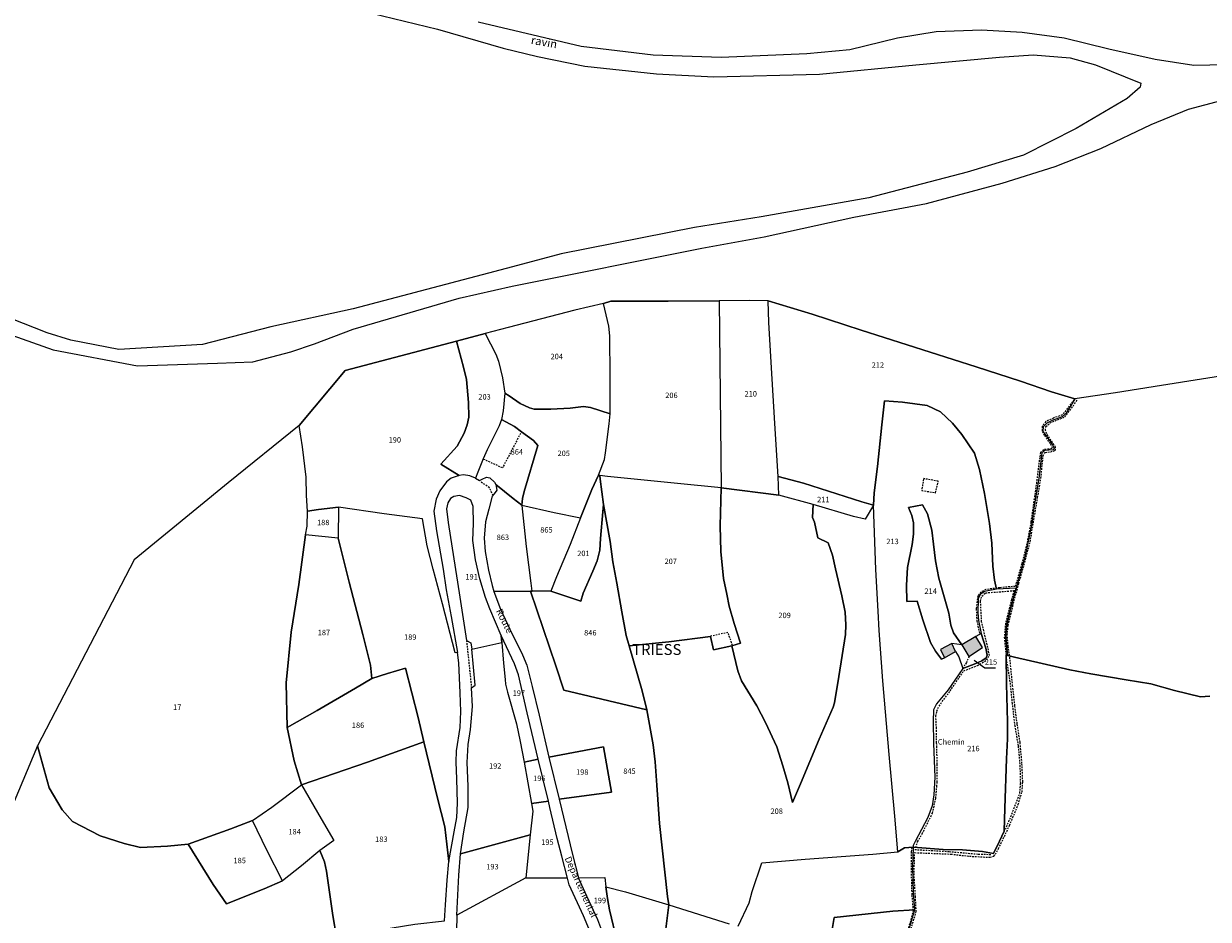
# Model space of a CAD drawing. Units: metres. Extents: x 1028004 to 1032199, y 6326230 to 6332852.
# Drawn here: x 1031095 to 1031529, y 6329524 to 6329853 of the extents above; entities that cross this region are included whole.
import ezdxf
from ezdxf.enums import TextEntityAlignment as Align

# ---------------------------------------------------------------- set-up
doc = ezdxf.new("R2010")
doc.units = ezdxf.units.M
doc.linetypes.add('TOPO1', pattern=[1, 0.6, -0.4])
for name, color, linetype in [('ig_cad_bati_dur', 152, 'CONTINUOUS'), ('ig_cad_bati_dur_hach', 24, 'CONTINUOUS'), ('ig_cad_detail_lineaire', 252, 'TOPO1'), ('ig_cad_divers_texte', 8, 'CONTINUOUS'), ('ig_cad_fleche_de_rattachement', 3, 'CONTINUOUS'), ('ig_cad_hydro', 140, 'CONTINUOUS'), ('ig_cad_lieudit_texte', 210, 'CONTINUOUS'), ('ig_cad_nom_voie', 8, 'CONTINUOUS'), ('ig_cad_parcel', 3, 'CONTINUOUS'), ('ig_cad_parcel_num', 3, 'CONTINUOUS')]:
    doc.layers.add(name, color=color, linetype=linetype)
doc.styles.add('Times New Roman', font='times.ttf')

msp = doc.modelspace()

# ---------------------------------------------------------------- hatches: boundary and pattern name
at = {"layer": 'ig_cad_bati_dur_hach'}
for points in [[(1031436.39, 6329622.38), (1031435.12, 6329625.29), (1031430.95, 6329623.13), (1031432.44, 6329620.12)], [(1031443.92, 6329627.93), (1031438.71, 6329624.88), (1031441.34, 6329620.58), (1031446.35, 6329623.8)]]:
    msp.add_hatch(color=256, dxfattribs=at).paths.add_polyline_path(points)

# ---------------------------------------------------------------- linework, layer by layer
at = {"layer": 'ig_cad_bati_dur'}
for points in [[(1031436.39, 6329622.38), (1031435.12, 6329625.29), (1031430.95, 6329623.13), (1031432.44, 6329620.12)], [(1031443.92, 6329627.93), (1031438.71, 6329624.88), (1031441.34, 6329620.58), (1031446.35, 6329623.8)]]:
    msp.add_lwpolyline(points, close=True, dxfattribs=at)
at = {"layer": 'ig_cad_detail_lineaire'}
for points in [[(1031479.89, 6329714.74), (1031475.55, 6329709.08), (1031472.33, 6329707.97), (1031469.56, 6329706.68), (1031468.15, 6329704.9), (1031468.18, 6329703.06), (1031469.03, 6329701.53), (1031471.16, 6329698.46), (1031471.85, 6329696.85), (1031470.67, 6329696.57), (1031468.69, 6329696.41), (1031467.58, 6329695.36), (1031467.25, 6329693.53), (1031466.13, 6329684.46), (1031464.81, 6329675.47), (1031464.05, 6329669.85), (1031462.58, 6329661.98), (1031460.67, 6329654.48), (1031458.31, 6329646.26), (1031452.67, 6329645.78), (1031447.53, 6329645.09), (1031445.64, 6329644.18), (1031444.58, 6329642.77), (1031444, 6329637.98), (1031444.23, 6329633.63), (1031445.27, 6329628.77)], [(1031456.27, 6329620.81), (1031455.7, 6329624.22), (1031455.39, 6329628.38), (1031455.66, 6329631.96), (1031457.42, 6329638.99), (1031459.57, 6329647.28), (1031461.83, 6329655.03), (1031463.78, 6329662.62), (1031465.11, 6329670.6), (1031466.51, 6329678.86), (1031467.7, 6329685.95), (1031468.52, 6329694.08), (1031469.25, 6329695.31), (1031471.28, 6329695.59), (1031472.99, 6329696.1), (1031473.07, 6329697.25), (1031469.86, 6329702.21), (1031469.37, 6329703.44), (1031469.52, 6329704.82), (1031471.05, 6329706.21), (1031476.49, 6329708.35), (1031481.17, 6329714.69)], [(1031277.08, 6329702.31), (1031270.48, 6329689.67), (1031263.7, 6329692.8)], [(1031267.05, 6329679.57), (1031265.68, 6329682.43), (1031262.37, 6329684.68)], [(1031424.67, 6329685.57), (1031424.04, 6329681.41), (1031429.14, 6329680.58), (1031430.11, 6329684.8), (1031424.67, 6329685.77)], [(1031429.52, 6329588.91), (1031429.43, 6329594.27), (1031429.24, 6329598.68), (1031429.62, 6329600.54), (1031430.41, 6329602.41), (1031434.44, 6329607.94), (1031439.43, 6329615.3), (1031440.47, 6329615.73), (1031444.42, 6329617.22), (1031447.84, 6329619.29), (1031448.84, 6329620.92), (1031448.47, 6329622.93), (1031446.81, 6329629.96), (1031446, 6329633.23), (1031445.6, 6329640.81), (1031446.08, 6329642.7), (1031447.43, 6329643.88), (1031457.79, 6329644.69), (1031458.32, 6329644.73)], [(1031457.79, 6329644.69), (1031456.99, 6329641.52), (1031454.76, 6329632.78), (1031454.29, 6329627.58), (1031454.92, 6329621.08)], [(1031354.75, 6329624.62), (1031353.07, 6329629.38), (1031346.41, 6329627.93)], [(1031259.25, 6329608.96), (1031257.47, 6329626.24)], [(1031419.58, 6329518.92), (1031422.01, 6329527.04), (1031421.76, 6329532.38), (1031421.25, 6329540.44), (1031421.46, 6329548.67), (1031434.78, 6329548.12), (1031441.56, 6329547.36), (1031449.06, 6329546.97), (1031450.45, 6329547.36), (1031451.07, 6329548.09), (1031452.15, 6329550.14), (1031456.25, 6329558.64), (1031459.38, 6329566.38), (1031460.8, 6329570.9), (1031461.05, 6329574.63), (1031460.77, 6329581.41), (1031460.07, 6329589.19), (1031459.03, 6329595.87), (1031458.18, 6329602.44), (1031457.35, 6329609.75), (1031456.27, 6329620.81)], [(1031441.39, 6329620.55), (1031440.41, 6329618.3), (1031439.14, 6329616.34)], [(1031454.75, 6329557.23), (1031457.48, 6329563.83), (1031459.97, 6329570.44), (1031460.3, 6329574.16), (1031460.1, 6329581.14), (1031459.49, 6329587.81), (1031458.28, 6329595.06), (1031457.28, 6329603.3), (1031456.47, 6329611.28), (1031454.92, 6329621.08)], [(1031429.58, 6329572.98), (1031429.72, 6329574.54), (1031429.76, 6329581.12), (1031429.54, 6329587.34), (1031429.52, 6329588.91)], [(1031421.81, 6329550.53), (1031422.56, 6329552.68), (1031424.2, 6329555.58), (1031428.01, 6329563.17), (1031429.21, 6329568.59), (1031429.58, 6329572.98)], [(1031420.38, 6329550.55), (1031420.22, 6329548.95), (1031420.2, 6329540.86), (1031420.41, 6329533.06), (1031420.87, 6329527.64), (1031420.24, 6329524.58), (1031417.41, 6329515.66)], [(1031449.39, 6329547.9), (1031444.67, 6329548.02), (1031434.08, 6329548.95), (1031420.96, 6329549.72)]]:
    msp.add_lwpolyline(points, dxfattribs=at)
at = {"layer": 'ig_cad_fleche_de_rattachement'}
msp.add_lwpolyline([(1031443.28, 6329619.19), (1031447.16, 6329616.44), (1031451.13, 6329616.45)], dxfattribs=at)
at = {"layer": 'ig_cad_hydro'}
for points in [[(1031222.47, 6329856.4), (1031246.73, 6329850.52), (1031270.69, 6329843.47), (1031283.33, 6329840.44), (1031300.71, 6329836.88), (1031326.88, 6329834.08), (1031347.85, 6329833.06), (1031386.66, 6329834), (1031421.87, 6329837.48), (1031452.59, 6329840.2), (1031464.87, 6329841.07), (1031478.45, 6329840.04), (1031487.68, 6329837.41), (1031504.31, 6329830.66), (1031504.11, 6329829.28), (1031499.36, 6329825.03), (1031480.63, 6329814.07), (1031461.37, 6329804.27), (1031440.7, 6329798.14), (1031404.72, 6329788.73), (1031365.3, 6329781.67), (1031340.85, 6329777.79), (1031292.03, 6329768.15), (1031274.12, 6329763.37), (1031215.8, 6329747.98), (1031185.62, 6329741.37), (1031160.63, 6329734.96), (1031129.92, 6329733.09), (1031112.34, 6329736.55), (1031103.73, 6329739.16), (1031077.01, 6329749.7)], [(1031556, 6329854.79), (1031555.8, 6329850.24), (1031549.89, 6329842.38), (1031544.71, 6329839.08), (1031535.39, 6329837.36), (1031523.74, 6329837.13), (1031509.54, 6329839.43), (1031492.58, 6329843.21), (1031476.25, 6329847.21), (1031460.79, 6329849.3), (1031445.95, 6329850.11), (1031429.32, 6329849.55), (1031415.14, 6329847.18), (1031397.75, 6329842.92), (1031381.97, 6329841.4), (1031350.62, 6329840.16), (1031325.72, 6329840.96), (1031299.32, 6329844.09), (1031261.59, 6329853.01)], [(1031090.72, 6329738.36), (1031105.87, 6329733), (1031136.8, 6329727.13), (1031166.07, 6329728.05), (1031178.99, 6329728.6), (1031192.95, 6329732.24), (1031201.63, 6329735.22), (1031215.76, 6329740.52), (1031254.58, 6329751.95), (1031273.99, 6329756.3), (1031343.52, 6329770.23), (1031366.3, 6329774.4), (1031399.21, 6329781.57), (1031425.77, 6329786.6), (1031453.52, 6329794.06), (1031472.89, 6329800.14), (1031489.7, 6329806.74), (1031508.11, 6329815.58), (1031521.8, 6329821.18), (1031533.76, 6329824.39)]]:
    msp.add_lwpolyline(points, dxfattribs=at)
at = {"layer": 'ig_cad_parcel'}
for points in [[(1031222.47, 6329856.4), (1031246.73, 6329850.52), (1031270.69, 6329843.47), (1031283.33, 6329840.44), (1031300.71, 6329836.88), (1031326.88, 6329834.08), (1031347.85, 6329833.06), (1031386.66, 6329834), (1031421.87, 6329837.48), (1031452.59, 6329840.2), (1031464.87, 6329841.07), (1031478.45, 6329840.04), (1031487.68, 6329837.41), (1031504.31, 6329830.66), (1031504.11, 6329829.28), (1031499.36, 6329825.03), (1031480.63, 6329814.07), (1031461.37, 6329804.27), (1031440.7, 6329798.14), (1031404.72, 6329788.73), (1031365.3, 6329781.67), (1031340.85, 6329777.79), (1031292.03, 6329768.15), (1031274.12, 6329763.37), (1031215.8, 6329747.98), (1031185.62, 6329741.37), (1031160.63, 6329734.96), (1031129.92, 6329733.09), (1031112.34, 6329736.55), (1031103.73, 6329739.16), (1031077.01, 6329749.7)], [(1031556, 6329854.79), (1031555.8, 6329850.24), (1031549.89, 6329842.38), (1031544.71, 6329839.08), (1031535.39, 6329837.36), (1031523.74, 6329837.13), (1031509.54, 6329839.43), (1031492.58, 6329843.21), (1031476.25, 6329847.21), (1031460.79, 6329849.3), (1031445.95, 6329850.11), (1031429.32, 6329849.55), (1031415.14, 6329847.18), (1031397.75, 6329842.92), (1031381.97, 6329841.4), (1031350.62, 6329840.16), (1031325.72, 6329840.96), (1031299.32, 6329844.09), (1031261.59, 6329853.01)], [(1031090.72, 6329738.36), (1031105.87, 6329733), (1031136.8, 6329727.13), (1031166.07, 6329728.05), (1031178.99, 6329728.6), (1031192.95, 6329732.24), (1031201.63, 6329735.22), (1031215.76, 6329740.52), (1031254.58, 6329751.95), (1031273.99, 6329756.3), (1031343.52, 6329770.23), (1031366.3, 6329774.4), (1031399.21, 6329781.57), (1031425.77, 6329786.6), (1031453.52, 6329794.06), (1031472.89, 6329800.14), (1031489.7, 6329806.74), (1031508.11, 6329815.58), (1031521.8, 6329821.18), (1031533.76, 6329824.39)], [(1031538.91, 6329724.19), (1031511.82, 6329719.91), (1031495.02, 6329717.23), (1031480.09, 6329715), (1031471.62, 6329717.6), (1031460.27, 6329721.42), (1031444.03, 6329726.73), (1031418.71, 6329734.85), (1031401.92, 6329740.21), (1031383.91, 6329746.01), (1031367.77, 6329750.96), (1031360.91, 6329751.09), (1031349.89, 6329750.92), (1031331.2, 6329750.76), (1031310.2, 6329750.85), (1031307.46, 6329749.91), (1031296.96, 6329747.44), (1031272.58, 6329741.11), (1031264.1, 6329738.93), (1031253.63, 6329736.12), (1031249, 6329734.92), (1031212.89, 6329725.42), (1031196.03, 6329705.2), (1031169.99, 6329684.16), (1031135.56, 6329656.05), (1031100.17, 6329587.84), (1031080.78, 6329541.7)], [(1031538.91, 6329724.19), (1031511.82, 6329719.91), (1031495.02, 6329717.23), (1031480.09, 6329715), (1031477, 6329709.78), (1031475.51, 6329708.4), (1031471.83, 6329707.04), (1031469.9, 6329706.1), (1031468.57, 6329704.72), (1031468.46, 6329702.98), (1031470.1, 6329700.87), (1031472.12, 6329698.04), (1031472.54, 6329696.69), (1031472.21, 6329696.3), (1031469.17, 6329696.1), (1031467.99, 6329695.24), (1031466.99, 6329685.75), (1031465.12, 6329675.03), (1031464.38, 6329669.32), (1031461.94, 6329657.49), (1031458.62, 6329645.58), (1031456.63, 6329638.62), (1031454.94, 6329631.35), (1031454.81, 6329627.42), (1031455.49, 6329620.97), (1031458.09, 6329620.37), (1031478.34, 6329615.71), (1031486, 6329614.17), (1031498.97, 6329612.03), (1031507.94, 6329610.6), (1031516.66, 6329608.06), (1031526.16, 6329605.74), (1031529.62, 6329605.98)], [(1031356.83, 6329521.69), (1031360.82, 6329530.3), (1031361.94, 6329534.47), (1031365.53, 6329544.98), (1031381.34, 6329546.33), (1031406.15, 6329548.16), (1031415.34, 6329548.95), (1031414.21, 6329561.99), (1031412.1, 6329584.65), (1031409.84, 6329611.68), (1031408.47, 6329630.11), (1031408.1, 6329637.14), (1031407.28, 6329652.49), (1031406.34, 6329675.98), (1031403.32, 6329670.92), (1031399.11, 6329671.84), (1031384.31, 6329676.3), (1031384.03, 6329671.46), (1031384.76, 6329669.76), (1031386.02, 6329664.09), (1031389.8, 6329662.17), (1031391.4, 6329657.64), (1031392.44, 6329652.73), (1031394.83, 6329642.75), (1031395.95, 6329636.86), (1031396.28, 6329632.19), (1031396.11, 6329628.66), (1031393.65, 6329613.18), (1031392.13, 6329603.56), (1031391.63, 6329602), (1031386.54, 6329590.29), (1031379.68, 6329573.95), (1031376.71, 6329567.01), (1031374.99, 6329574.29), (1031373.17, 6329580.51), (1031371, 6329587.45), (1031366.83, 6329596.31), (1031363.64, 6329602.48), (1031358.09, 6329611.67), (1031356.74, 6329615.27), (1031354.53, 6329624.53), (1031347.73, 6329623.06), (1031346.68, 6329627.92), (1031331.43, 6329625.99), (1031316.87, 6329624.42), (1031321.67, 6329608), (1031323.41, 6329601.01), (1031325.66, 6329588.15), (1031326.42, 6329581.97), (1031326.97, 6329573.37), (1031328.01, 6329559.37), (1031330.88, 6329532.56), (1031331.39, 6329529.57), (1031353.51, 6329522.6)], [(1031529.62, 6329605.98), (1031526.16, 6329605.74), (1031516.66, 6329608.06), (1031507.94, 6329610.6), (1031498.97, 6329612.03), (1031486, 6329614.17), (1031478.34, 6329615.71), (1031458.09, 6329620.37), (1031455.49, 6329620.97), (1031454.99, 6329621.08), (1031455.12, 6329610.5), (1031455.51, 6329596.57), (1031455.41, 6329590.33), (1031455.09, 6329583.04), (1031454.47, 6329564.94), (1031454.3, 6329556.5), (1031452.58, 6329552.84), (1031450.38, 6329548.37), (1031446.25, 6329549.08), (1031439.01, 6329549.72), (1031431.95, 6329549.84), (1031420.88, 6329550.62), (1031420.68, 6329543.5), (1031420.92, 6329534.05), (1031421.41, 6329527.76), (1031419.26, 6329520.09)], [(1031209.66, 6329517.79), (1031208.39, 6329525.63), (1031206.01, 6329541.89), (1031205.26, 6329545.31), (1031203.58, 6329549.47), (1031196.9, 6329543.85), (1031189.86, 6329538.32), (1031183.14, 6329535.43), (1031169.45, 6329529.87), (1031164.53, 6329536.98), (1031155.37, 6329551.79), (1031147.83, 6329551.09), (1031137.95, 6329550.51), (1031131.91, 6329551.99), (1031123.11, 6329554.83), (1031112.94, 6329560.1), (1031109.22, 6329564.34), (1031104.44, 6329572.48), (1031100.17, 6329587.84), (1031080.78, 6329541.7)], [(1031356.83, 6329521.69), (1031360.82, 6329530.3), (1031361.94, 6329534.47), (1031365.53, 6329544.98), (1031381.34, 6329546.33), (1031406.15, 6329548.16), (1031415.34, 6329548.95), (1031417.74, 6329550.39), (1031420.88, 6329550.62), (1031420.68, 6329543.5), (1031420.92, 6329534.05), (1031421.41, 6329527.76), (1031413.42, 6329527.16), (1031391.94, 6329524.94), (1031391.2, 6329520.44)], [(1031312.55, 6329515.98), (1031309.74, 6329527.73), (1031309.01, 6329531.87), (1031308.35, 6329536.18), (1031315.53, 6329534.33), (1031331.39, 6329529.57), (1031330.03, 6329518.77)], [(1031330.03, 6329518.77), (1031331.39, 6329529.57), (1031353.51, 6329522.6)], [(1031391.2, 6329520.44), (1031391.94, 6329524.94), (1031413.42, 6329527.16), (1031421.41, 6329527.76), (1031419.26, 6329520.09)]]:
    msp.add_lwpolyline(points, dxfattribs=at)
for points in [[(1031309.89, 6329709.52), (1031309.96, 6329716.82), (1031309.97, 6329723.16), (1031309.83, 6329738.15), (1031309.43, 6329741.67), (1031307.46, 6329749.91), (1031296.96, 6329747.44), (1031272.58, 6329741.11), (1031264.1, 6329738.93), (1031268.06, 6329731.39), (1031269.04, 6329728.75), (1031270.47, 6329722.64), (1031271.37, 6329717.04), (1031272.99, 6329716.16), (1031276.98, 6329713.23), (1031280.35, 6329711.68), (1031282.05, 6329711.27), (1031288.14, 6329711.2), (1031295.32, 6329711.63), (1031300.15, 6329712.23), (1031302.69, 6329711.78)], [(1031349.89, 6329750.92), (1031350.63, 6329682.37), (1031334.62, 6329683.98), (1031308.94, 6329686.49), (1031306.09, 6329686.84), (1031305.64, 6329686.98), (1031307.84, 6329692.73), (1031308.2, 6329695.24), (1031309.59, 6329705.89), (1031309.89, 6329709.52), (1031309.96, 6329716.82), (1031309.97, 6329723.16), (1031309.83, 6329738.15), (1031309.43, 6329741.67), (1031307.46, 6329749.91), (1031310.2, 6329750.85), (1031331.2, 6329750.76)], [(1031350.63, 6329682.37), (1031371.72, 6329679.68), (1031371.46, 6329686.52), (1031370.34, 6329703.98), (1031369.13, 6329724.27), (1031368.03, 6329742.92), (1031367.77, 6329750.96), (1031360.91, 6329751.09), (1031349.89, 6329750.92)], [(1031451.38, 6329645.21), (1031450.7, 6329648.58), (1031450.08, 6329653.69), (1031449.75, 6329662.05), (1031448.93, 6329669.3), (1031447.06, 6329680.34), (1031445.25, 6329689.05), (1031443.38, 6329695.03), (1031438.78, 6329701.97), (1031435.35, 6329706.11), (1031430.96, 6329710.18), (1031425.99, 6329712.55), (1031417.05, 6329713.81), (1031410.4, 6329714.21), (1031409.39, 6329705.52), (1031407.82, 6329690.2), (1031406.69, 6329680.59), (1031406.34, 6329675.98), (1031402.06, 6329677.29), (1031380.77, 6329684.08), (1031371.46, 6329686.52), (1031370.34, 6329703.98), (1031369.13, 6329724.27), (1031368.03, 6329742.92), (1031367.77, 6329750.96), (1031383.91, 6329746), (1031401.92, 6329740.21), (1031418.71, 6329734.85), (1031444.03, 6329726.73), (1031460.27, 6329721.42), (1031471.62, 6329717.6), (1031480.09, 6329715), (1031477, 6329709.78), (1031475.51, 6329708.4), (1031471.83, 6329707.04), (1031469.9, 6329706.1), (1031468.57, 6329704.72), (1031468.46, 6329702.98), (1031470.1, 6329700.87), (1031472.12, 6329698.04), (1031472.54, 6329696.69), (1031472.21, 6329696.3), (1031469.17, 6329696.1), (1031467.99, 6329695.24), (1031466.99, 6329685.75), (1031465.12, 6329675.03), (1031464.38, 6329669.32), (1031461.94, 6329657.49), (1031458.62, 6329645.58)], [(1031254.63, 6329686.89), (1031247.95, 6329691.06), (1031253.87, 6329697.67), (1031256.4, 6329702.42), (1031257.53, 6329705.53), (1031258.11, 6329708.26), (1031258.02, 6329713.68), (1031257.27, 6329722.06), (1031256.23, 6329726.66), (1031253.63, 6329736.12), (1031264.1, 6329738.93), (1031268.06, 6329731.39), (1031269.04, 6329728.75), (1031270.47, 6329722.64), (1031271.37, 6329717.04), (1031270.7, 6329710.58), (1031270.13, 6329707.42), (1031269.23, 6329705.11), (1031264.85, 6329696.35), (1031263.42, 6329693.05), (1031261.4, 6329688.09), (1031260.64, 6329685.97), (1031258.55, 6329686.8), (1031256.21, 6329687.16)], [(1031253.98, 6329622.01), (1031253.11, 6329621.94), (1031248.51, 6329639.87), (1031245.09, 6329652.61), (1031242.9, 6329661.17), (1031241.16, 6329670.99), (1031227.15, 6329672.9), (1031210.41, 6329675.28), (1031203.04, 6329674.38), (1031199.1, 6329673.77), (1031198.74, 6329679.57), (1031198.56, 6329686.28), (1031197.25, 6329697.44), (1031196.03, 6329705.2), (1031212.89, 6329725.42), (1031249, 6329734.92), (1031253.63, 6329736.12), (1031256.23, 6329726.66), (1031257.27, 6329722.06), (1031258.02, 6329713.68), (1031258.11, 6329708.26), (1031257.53, 6329705.53), (1031256.4, 6329702.42), (1031253.87, 6329697.67), (1031247.95, 6329691.06), (1031254.63, 6329686.89), (1031251.64, 6329685.94), (1031250.03, 6329684.59), (1031247.48, 6329681.31), (1031246.2, 6329678.26), (1031245.38, 6329673.82), (1031246.27, 6329666.59), (1031248.77, 6329652.55), (1031249.92, 6329645.04), (1031251.75, 6329635.27)], [(1031271.37, 6329717.04), (1031270.7, 6329710.58), (1031270.13, 6329707.42), (1031274.85, 6329704.92), (1031277.4, 6329702.88), (1031281.8, 6329699.77), (1031283.48, 6329697.85), (1031278.45, 6329681.01), (1031277.84, 6329678.45), (1031277.54, 6329676.05), (1031289.37, 6329673.4), (1031299.12, 6329671.36), (1031303.25, 6329681.74), (1031305.64, 6329686.98), (1031307.84, 6329692.73), (1031308.2, 6329695.24), (1031309.59, 6329705.89), (1031309.89, 6329709.52), (1031302.69, 6329711.78), (1031300.15, 6329712.23), (1031295.32, 6329711.63), (1031288.14, 6329711.2), (1031282.05, 6329711.27), (1031280.35, 6329711.68), (1031276.98, 6329713.23), (1031272.99, 6329716.16)], [(1031439.16, 6329616.11), (1031433.71, 6329608.29), (1031429.51, 6329603.2), (1031428.35, 6329600.99), (1031428.22, 6329596.79), (1031428.35, 6329588.69), (1031428.79, 6329576.28), (1031428.51, 6329569.82), (1031427.82, 6329565.86), (1031426.3, 6329561.52), (1031421.63, 6329552.78), (1031420.86, 6329551.3), (1031420.88, 6329550.62), (1031417.74, 6329550.39), (1031415.34, 6329548.95), (1031414.21, 6329561.99), (1031412.1, 6329584.65), (1031409.84, 6329611.68), (1031408.47, 6329630.11), (1031408.1, 6329637.14), (1031407.28, 6329652.49), (1031406.34, 6329675.98), (1031406.69, 6329680.59), (1031407.82, 6329690.2), (1031409.39, 6329705.52), (1031410.4, 6329714.21), (1031417.05, 6329713.81), (1031425.99, 6329712.55), (1031430.96, 6329710.18), (1031435.35, 6329706.11), (1031438.78, 6329701.97), (1031443.38, 6329695.03), (1031445.25, 6329689.05), (1031447.06, 6329680.34), (1031448.93, 6329669.3), (1031449.75, 6329662.05), (1031450.08, 6329653.69), (1031450.7, 6329648.58), (1031451.38, 6329645.21), (1031447.08, 6329644.39), (1031445.42, 6329643.32), (1031444.75, 6329641.7), (1031444.64, 6329636.54), (1031444.88, 6329633.75), (1031445.82, 6329629.03), (1031443.92, 6329627.93), (1031438.71, 6329624.88), (1031435.71, 6329629.28), (1031434.68, 6329632.09), (1031433.94, 6329636.39), (1031430.37, 6329649.27), (1031429.05, 6329655.62), (1031428.39, 6329661.76), (1031427.79, 6329666.89), (1031426.14, 6329672.89), (1031424.28, 6329676.13), (1031419.18, 6329675.19), (1031420.39, 6329672.21), (1031421.06, 6329669.61), (1031421.04, 6329665.42), (1031420.57, 6329661.63), (1031418.87, 6329653.14), (1031418.52, 6329646.7), (1031418.64, 6329640.7), (1031422.38, 6329640.82), (1031424.43, 6329634), (1031427.32, 6329625.72), (1031429.14, 6329622.49), (1031431.3, 6329619.59), (1031432.44, 6329620.12), (1031436.39, 6329622.38), (1031437.65, 6329620.43)], [(1031268.01, 6329683.64), (1031274.35, 6329678.44), (1031277.54, 6329676.05), (1031277.84, 6329678.45), (1031278.45, 6329681.01), (1031283.48, 6329697.85), (1031281.8, 6329699.77), (1031277.4, 6329702.88), (1031274.85, 6329704.92), (1031270.13, 6329707.42), (1031269.23, 6329705.11), (1031264.85, 6329696.35), (1031263.42, 6329693.05), (1031261.4, 6329688.09), (1031260.64, 6329685.97), (1031262.07, 6329685.05), (1031263.01, 6329685.58), (1031264.69, 6329686.31), (1031265.83, 6329686.04), (1031267.54, 6329684.51)], [(1031196.03, 6329705.2), (1031169.99, 6329684.16), (1031135.56, 6329656.05), (1031100.17, 6329587.84), (1031104.44, 6329572.48), (1031109.22, 6329564.34), (1031112.94, 6329560.1), (1031123.11, 6329554.83), (1031131.91, 6329551.99), (1031137.95, 6329550.51), (1031147.83, 6329551.09), (1031155.37, 6329551.79), (1031170.95, 6329557.35), (1031178.92, 6329560.42), (1031185.98, 6329565.38), (1031196.89, 6329573.56), (1031194.18, 6329582.33), (1031191.68, 6329594.51), (1031191.31, 6329610.86), (1031193.04, 6329629.43), (1031195.94, 6329646.93), (1031198.29, 6329665.13), (1031198.95, 6329668.27), (1031199.1, 6329673.77), (1031198.74, 6329679.57), (1031198.56, 6329686.28), (1031197.25, 6329697.44)], [(1031288.21, 6329644.55), (1031299.2, 6329640.79), (1031300, 6329643.79), (1031303.61, 6329651.84), (1031305.13, 6329655.59), (1031306.13, 6329659.55), (1031306.43, 6329663.81), (1031307.29, 6329673.62), (1031307.54, 6329676.33), (1031306.24, 6329685.6), (1031306.09, 6329686.84), (1031305.64, 6329686.98), (1031303.25, 6329681.74), (1031299.12, 6329671.36), (1031295.32, 6329661.64), (1031290.28, 6329649.7)], [(1031316.87, 6329624.42), (1031331.43, 6329625.99), (1031346.68, 6329627.92), (1031347.73, 6329623.06), (1031354.53, 6329624.53), (1031357.71, 6329625.47), (1031355.38, 6329632.62), (1031353.47, 6329638.96), (1031352.63, 6329643.44), (1031351.49, 6329649.15), (1031350.5, 6329659.05), (1031350.28, 6329668.49), (1031350.63, 6329682.37), (1031334.62, 6329683.98), (1031308.94, 6329686.49), (1031306.09, 6329686.84), (1031306.24, 6329685.6), (1031307.54, 6329676.33), (1031309.96, 6329662.68), (1031310.93, 6329655.28), (1031312.36, 6329647.49), (1031314.21, 6329636.88), (1031315.79, 6329628.28)], [(1031406.34, 6329675.98), (1031403.32, 6329670.92), (1031399.11, 6329671.84), (1031384.31, 6329676.3), (1031371.72, 6329679.68), (1031371.46, 6329686.52), (1031380.77, 6329684.08), (1031402.06, 6329677.29)], [(1031267.37, 6329644.35), (1031280.81, 6329644.5), (1031281.34, 6329644.5), (1031280.99, 6329647.42), (1031279.32, 6329660.83), (1031277.67, 6329675.85), (1031277.54, 6329676.05), (1031274.35, 6329678.44), (1031268.01, 6329683.64), (1031268.37, 6329681.48), (1031267.78, 6329680.67), (1031266.71, 6329679.35), (1031265.46, 6329674.58), (1031264.22, 6329669.92), (1031263.81, 6329663.92), (1031264.1, 6329659.06), (1031265.38, 6329652.16), (1031266.66, 6329646.58)], [(1031354.53, 6329624.53), (1031356.74, 6329615.27), (1031358.09, 6329611.67), (1031363.64, 6329602.48), (1031366.83, 6329596.31), (1031371, 6329587.45), (1031373.17, 6329580.51), (1031374.99, 6329574.29), (1031376.71, 6329567.01), (1031379.68, 6329573.95), (1031386.54, 6329590.29), (1031391.63, 6329602), (1031392.13, 6329603.56), (1031393.65, 6329613.18), (1031396.11, 6329628.66), (1031396.28, 6329632.19), (1031395.95, 6329636.86), (1031394.83, 6329642.75), (1031392.44, 6329652.73), (1031391.4, 6329657.64), (1031389.8, 6329662.17), (1031386.02, 6329664.09), (1031384.76, 6329669.76), (1031384.03, 6329671.46), (1031384.31, 6329676.3), (1031371.72, 6329679.68), (1031350.63, 6329682.37), (1031350.28, 6329668.49), (1031350.5, 6329659.05), (1031351.49, 6329649.15), (1031352.63, 6329643.44), (1031353.47, 6329638.96), (1031355.38, 6329632.62), (1031357.71, 6329625.47)], [(1031270.27, 6329625.72), (1031270.01, 6329628.26), (1031265.81, 6329638.05), (1031264.23, 6329642.16), (1031262.16, 6329649.06), (1031260.64, 6329656.05), (1031259.67, 6329663.07), (1031259.83, 6329669.29), (1031259.79, 6329675.55), (1031258.92, 6329677.87), (1031257.13, 6329678.76), (1031254.71, 6329679.51), (1031252.7, 6329679.2), (1031251.39, 6329678.46), (1031250.45, 6329676.93), (1031249.99, 6329674.7), (1031250.55, 6329669.73), (1031252.7, 6329656.37), (1031254.57, 6329643.95), (1031257.3, 6329626.42), (1031258.93, 6329625.62), (1031259.29, 6329623.21)], [(1031288.21, 6329644.55), (1031281.34, 6329644.5), (1031280.99, 6329647.42), (1031279.32, 6329660.83), (1031277.67, 6329675.85), (1031277.54, 6329676.05), (1031289.37, 6329673.4), (1031299.12, 6329671.36), (1031295.32, 6329661.64), (1031290.28, 6329649.7)], [(1031323.41, 6329601.01), (1031321.67, 6329608), (1031316.87, 6329624.42), (1031315.79, 6329628.28), (1031314.21, 6329636.88), (1031312.36, 6329647.49), (1031310.93, 6329655.28), (1031309.96, 6329662.68), (1031307.54, 6329676.33), (1031307.29, 6329673.62), (1031306.43, 6329663.81), (1031306.13, 6329659.55), (1031305.13, 6329655.59), (1031303.61, 6329651.84), (1031300, 6329643.79), (1031299.2, 6329640.79), (1031288.21, 6329644.55), (1031281.34, 6329644.5), (1031280.81, 6329644.5), (1031290.01, 6329617.18), (1031293.01, 6329608.28)], [(1031432.44, 6329620.12), (1031431.3, 6329619.59), (1031429.14, 6329622.49), (1031427.32, 6329625.72), (1031424.43, 6329634), (1031422.38, 6329640.82), (1031418.64, 6329640.7), (1031418.52, 6329646.7), (1031418.87, 6329653.14), (1031420.57, 6329661.63), (1031421.04, 6329665.42), (1031421.06, 6329669.61), (1031420.39, 6329672.21), (1031419.18, 6329675.19), (1031424.28, 6329676.13), (1031426.14, 6329672.89), (1031427.79, 6329666.89), (1031428.39, 6329661.76), (1031429.05, 6329655.62), (1031430.37, 6329649.27), (1031433.94, 6329636.39), (1031434.68, 6329632.09), (1031435.71, 6329629.28), (1031438.71, 6329624.88), (1031435.12, 6329625.29), (1031430.95, 6329623.13)], [(1031210.41, 6329675.28), (1031210.3, 6329663.97), (1031198.29, 6329665.13), (1031198.95, 6329668.27), (1031199.1, 6329673.77), (1031203.04, 6329674.38)], [(1031241.65, 6329589.27), (1031246.67, 6329568.67), (1031249.38, 6329558.07), (1031250.84, 6329545.47), (1031252.77, 6329556.27), (1031253.81, 6329561.61), (1031254.05, 6329566.77), (1031253.73, 6329575.74), (1031253.48, 6329581.77), (1031253.7, 6329585.96), (1031254.94, 6329594.48), (1031255.18, 6329600.35), (1031254.97, 6329607.25), (1031254.44, 6329618.19), (1031253.98, 6329622.01), (1031253.11, 6329621.94), (1031248.51, 6329639.87), (1031245.09, 6329652.61), (1031242.9, 6329661.17), (1031241.16, 6329670.99), (1031227.15, 6329672.9), (1031210.41, 6329675.28), (1031210.3, 6329663.97), (1031214.31, 6329647.79), (1031219.29, 6329628.68), (1031222.09, 6329617.4), (1031222.68, 6329612.44), (1031228.42, 6329614.37), (1031234.98, 6329616.34), (1031239.64, 6329598.2)], [(1031191.68, 6329594.51), (1031202.6, 6329600.8), (1031216.7, 6329608.94), (1031222.68, 6329612.44), (1031222.09, 6329617.4), (1031219.29, 6329628.68), (1031214.31, 6329647.79), (1031210.3, 6329663.97), (1031198.29, 6329665.13), (1031195.94, 6329646.93), (1031193.04, 6329629.43), (1031191.31, 6329610.86)], [(1031331.39, 6329529.57), (1031330.88, 6329532.56), (1031328.01, 6329559.37), (1031326.97, 6329573.37), (1031326.42, 6329581.97), (1031325.66, 6329588.15), (1031323.41, 6329601.01), (1031293.01, 6329608.28), (1031290.01, 6329617.18), (1031280.81, 6329644.5), (1031267.37, 6329644.35), (1031269.75, 6329637.95), (1031273.12, 6329630.54), (1031277.81, 6329621.18), (1031279.36, 6329617.41), (1031281.35, 6329609.54), (1031283.91, 6329599.08), (1031287.5, 6329583.65), (1031307.51, 6329587.46), (1031310.44, 6329570.88), (1031291.31, 6329568.24), (1031296.11, 6329548.02), (1031298.38, 6329539.4), (1031308.03, 6329539.53), (1031308.35, 6329536.18), (1031315.53, 6329534.33)], [(1031455.49, 6329620.97), (1031454.81, 6329627.42), (1031454.94, 6329631.35), (1031456.63, 6329638.62), (1031458.62, 6329645.58), (1031451.38, 6329645.21), (1031447.08, 6329644.39), (1031445.42, 6329643.32), (1031444.75, 6329641.7), (1031444.64, 6329636.54), (1031444.88, 6329633.75), (1031445.82, 6329629.03), (1031447.58, 6329623.64), (1031448.01, 6329621.07), (1031447.67, 6329620.09), (1031446.11, 6329618.99), (1031443.89, 6329617.96), (1031439.16, 6329616.11), (1031433.71, 6329608.29), (1031429.51, 6329603.2), (1031428.35, 6329600.99), (1031428.22, 6329596.79), (1031428.35, 6329588.69), (1031428.79, 6329576.28), (1031428.51, 6329569.82), (1031427.82, 6329565.86), (1031426.3, 6329561.52), (1031421.63, 6329552.78), (1031420.86, 6329551.3), (1031420.88, 6329550.62), (1031431.95, 6329549.84), (1031439.01, 6329549.72), (1031446.25, 6329549.08), (1031450.38, 6329548.37), (1031452.58, 6329552.84), (1031454.3, 6329556.5), (1031454.47, 6329564.94), (1031455.09, 6329583.04), (1031455.41, 6329590.33), (1031455.51, 6329596.57), (1031455.12, 6329610.5), (1031454.99, 6329621.08)], [(1031270.27, 6329625.72), (1031270.81, 6329618.06), (1031271.45, 6329612.16), (1031271.56, 6329610.46), (1031272.35, 6329607.53), (1031275.59, 6329595.89), (1031277.01, 6329589.45), (1031278.42, 6329581.86), (1031283.59, 6329582.9), (1031279.58, 6329599.94), (1031276.31, 6329613.83), (1031274.88, 6329617.87), (1031270.01, 6329628.26)], [(1031445.82, 6329629.03), (1031443.92, 6329627.93), (1031438.71, 6329624.88), (1031435.12, 6329625.29), (1031430.95, 6329623.13), (1031432.44, 6329620.12), (1031436.39, 6329622.38), (1031437.65, 6329620.43), (1031439.16, 6329616.11), (1031443.89, 6329617.96), (1031446.11, 6329618.99), (1031447.67, 6329620.09), (1031448.01, 6329621.07), (1031447.58, 6329623.64)], [(1031270.27, 6329625.72), (1031270.81, 6329618.06), (1031271.45, 6329612.16), (1031271.56, 6329610.46), (1031272.35, 6329607.53), (1031275.59, 6329595.89), (1031277.01, 6329589.45), (1031278.42, 6329581.86), (1031281.12, 6329566.67), (1031281.61, 6329563.9), (1031280.6, 6329555.14), (1031255.09, 6329548.26), (1031256.35, 6329556.34), (1031257.97, 6329565.22), (1031257.95, 6329573.04), (1031257.57, 6329581.73), (1031257.92, 6329588.31), (1031258.77, 6329593.79), (1031259.51, 6329602.25), (1031259.2, 6329609.05), (1031260.49, 6329610.01), (1031259.29, 6329623.21)], [(1031196.89, 6329573.56), (1031221, 6329581.8), (1031241.65, 6329589.27), (1031239.64, 6329598.2), (1031234.98, 6329616.34), (1031228.42, 6329614.37), (1031222.68, 6329612.44), (1031216.7, 6329608.94), (1031202.6, 6329600.8), (1031191.68, 6329594.51), (1031194.18, 6329582.33)], [(1031209.66, 6329517.79), (1031221.1, 6329519.65), (1031238.43, 6329522.44), (1031249.24, 6329523.7), (1031249.57, 6329529.55), (1031250.22, 6329538.58), (1031250.84, 6329545.47), (1031249.38, 6329558.07), (1031246.67, 6329568.67), (1031241.65, 6329589.27), (1031221, 6329581.8), (1031196.89, 6329573.56), (1031204.04, 6329561.04), (1031208.71, 6329553.1), (1031203.58, 6329549.47), (1031205.26, 6329545.31), (1031206.01, 6329541.89), (1031208.39, 6329525.63)], [(1031291.31, 6329568.24), (1031310.44, 6329570.88), (1031307.51, 6329587.46), (1031287.5, 6329583.65)], [(1031283.59, 6329582.9), (1031278.42, 6329581.86), (1031281.12, 6329566.67), (1031287.33, 6329567.57)], [(1031189.86, 6329538.32), (1031184.23, 6329549.61), (1031178.92, 6329560.42), (1031185.98, 6329565.38), (1031196.89, 6329573.56), (1031204.04, 6329561.04), (1031208.71, 6329553.1), (1031203.58, 6329549.47), (1031196.9, 6329543.85)], [(1031278.99, 6329539.42), (1031294.27, 6329539.33), (1031292.19, 6329547.35), (1031290.48, 6329553.85), (1031287.86, 6329565.23), (1031287.33, 6329567.57), (1031281.12, 6329566.67), (1031281.61, 6329563.9), (1031280.6, 6329555.14)], [(1031178.92, 6329560.42), (1031170.95, 6329557.35), (1031155.37, 6329551.79), (1031164.53, 6329536.98), (1031169.45, 6329529.87), (1031183.14, 6329535.43), (1031189.86, 6329538.32), (1031184.23, 6329549.61)], [(1031278.99, 6329539.42), (1031253.75, 6329525.8), (1031254.44, 6329540.39), (1031255.09, 6329548.26), (1031280.6, 6329555.14)], [(1031253.75, 6329525.8), (1031253.68, 6329519.77), (1031253.1, 6329508.15), (1031254.3, 6329500.09), (1031255.41, 6329494.39), (1031256.63, 6329488.46), (1031262.24, 6329488.79), (1031273.86, 6329489.23), (1031286.11, 6329493.36), (1031288.78, 6329493.08), (1031299.8, 6329493.35), (1031305.03, 6329493.25), (1031305.52, 6329501.84), (1031305.45, 6329508.58), (1031304.88, 6329512.99), (1031303.37, 6329517.95), (1031300.2, 6329525.55), (1031294.97, 6329536.82), (1031294.27, 6329539.33), (1031278.99, 6329539.42)], [(1031298.38, 6329539.4), (1031308.03, 6329539.53), (1031308.35, 6329536.18), (1031309.01, 6329531.87), (1031309.74, 6329527.73), (1031312.55, 6329515.98), (1031312.89, 6329511.66), (1031310.35, 6329502.31), (1031308.77, 6329496.3), (1031309.38, 6329504.46), (1031309.54, 6329510.01), (1031309, 6329513.78), (1031307.58, 6329518.21), (1031305.39, 6329524.02), (1031301.39, 6329532.7)]]:
    msp.add_lwpolyline(points, close=True, dxfattribs=at)

# ---------------------------------------------------------------- texts
at = {"layer": 'ig_cad_divers_texte', "style": 'Times New Roman'}
msp.add_text('ravin', height=3, rotation=349.7, dxfattribs=at).set_placement((1031280.57, 6329844.24), align=Align.BOTTOM_LEFT)
msp.add_text('Chemin', height=2, dxfattribs=at).set_placement((1031429.95, 6329587.65), align=Align.BOTTOM_LEFT)
at = {"layer": 'ig_cad_lieudit_texte', "style": 'Times New Roman'}
msp.add_text('TRIESS', height=4, dxfattribs=at).set_placement((1031317.97, 6329619.88), align=Align.BOTTOM_LEFT)
at = {"layer": 'ig_cad_nom_voie', "style": 'Times New Roman'}
for s, rotation, p in [('Route', 296.6, (1031267.32, 6329636.91)), ('Départemental', 294.3, (1031292.45, 6329546.25))]:
    msp.add_text(s, height=2.5, rotation=rotation, dxfattribs=at).set_placement(p, align=Align.BOTTOM_LEFT)
at = {"layer": 'ig_cad_parcel_num', "style": 'Times New Roman'}
for s, p in [('204', (1031288.1, 6329728.91)), ('212', (1031405.72, 6329725.77)), ('203', (1031261.65, 6329714.11)), ('206', (1031330.11, 6329714.66)), ('210', (1031359.15, 6329715.23)), ('190', (1031228.79, 6329698.32)), ('864', (1031273.48, 6329693.94)), ('205', (1031290.65, 6329693.4)), ('211', (1031385.73, 6329676.48)), ('188', (1031202.55, 6329668.05)), ('865', (1031284.31, 6329665.36)), ('863', (1031268.36, 6329662.62)), ('213', (1031411.07, 6329661.11)), ('201', (1031297.87, 6329656.72)), ('207', (1031329.85, 6329653.82)), ('191', (1031256.89, 6329648.15)), ('214', (1031425.04, 6329642.89)), ('209', (1031371.55, 6329634.01)), ('187', (1031202.81, 6329627.73)), ('189', (1031234.43, 6329626.05)), ('846', (1031300.39, 6329627.64)), ('215', (1031447.15, 6329616.94)), ('197', (1031274.22, 6329605.51)), ('17', (1031149.86, 6329600.36)), ('186', (1031215.31, 6329593.73)), ('216', (1031440.7, 6329585.2)), ('192', (1031265.55, 6329578.81)), ('196', (1031281.7, 6329574.27)), ('198', (1031297.43, 6329576.58)), ('845', (1031314.72, 6329576.89)), ('208', (1031368.66, 6329562.24)), ('184', (1031192.08, 6329554.73)), ('183', (1031223.85, 6329551.95)), ('195', (1031284.67, 6329550.89)), ('185', (1031171.97, 6329544.16)), ('193', (1031264.54, 6329541.9)), ('199', (1031303.89, 6329529.52))]:
    msp.add_text(s, height=2, dxfattribs=at).set_placement(p, align=Align.BOTTOM_LEFT)

doc.saveas('drawing.dxf')
